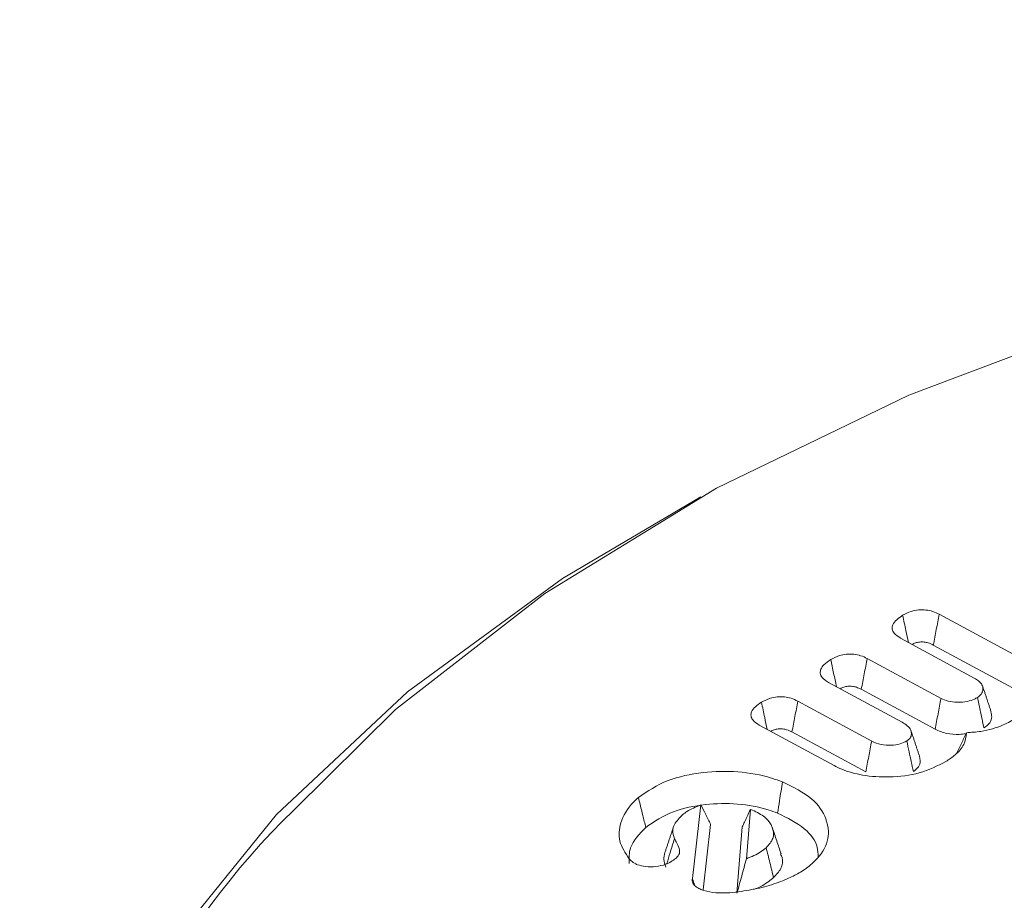
# Model space of a CAD drawing. Units: millimetres. Extents: x -7990 to -565, y 32 to 5282.
# Drawn here: x -6327 to -6319, y 1391 to 1397 of the extents above; entities that cross this region are included whole.
import ezdxf

# ---------------------------------------------------------------- set-up
doc = ezdxf.new("R2010")
doc.units = ezdxf.units.MM
doc.layers.get('0').update_dxf_attribs({"lineweight": 15})
doc.layers.add('Grosor 0', color=7, linetype='Continuous', lineweight=0)

msp = doc.modelspace()

# ---------------------------------------------------------------- hatches: boundary and pattern name
at = {"layer": 'Grosor 0'}
h = msp.add_hatch(dxfattribs=at)
h.set_pattern_fill('WOOD7', color=256, scale=201, angle=30, style=0, pattern_type=2)
h.set_pattern_definition([(19.6952, (-7941.078, 71.35), (1144.92629, 428.92988), [22.4724, -2224.776]), (30, (-7919.92, 78.92), (73.571, 274.571), [22.11, -178.89]), (48.435, (-7900.77, 89.98), (247.6424, 375.0709), [19.068, -616.549]), (202.875, (-7888.121, 104.246), (1318.99764, 529.42923), [16.205, -1604.309]), (204.8056, (-7903.052, 97.946), (1841.2107, 830.92979), [22.201, -2197.916]), (224.0362, (-7923.205, 88.63), (-421.7136, -475.5708), [24.862, -803.882]), (39.4623, (-7927.153, 79.39), (769.85585, 676.57086), [12.2264, -1210.409]), (23.6598, (-7917.713, 87.16), (-1493.0689, -629.92856), [18.201, -1801.931]), (215.7106, (-7901.042, 94.465), (-1466.13972, -1078.57128), [20.2, -1999.825]), (198.6901, (-7917.444, 82.674), (796.7843, 227.9294), [10.249, -1014.654]), (24.8056, (-7955.74, 60.564), (-1841.2107, -830.92979), [22.201, -2197.916]), (18.6901, (-7935.587, 69.88), (-796.7843, -227.9294), [20.498, -1004.405]), (30, (-7916.17, 76.45), (73.571, 274.571), [24.12, -176.88]), (50.556, (-7895.281, 88.507), (669.35625, 850.6417), [17.1734, -1700.171]), (33.8141, (-7884.37, 101.769), (2336.494756, 1581.072106), [30.217, -2991.4756]), (24.8056, (-7859.265, 118.585), (-1841.2107, -830.92979), [22.201, -2197.916]), (30, (-7839.11, 127.9), (73.571, 274.571), [22.11, -178.89]), (35.1944, (-7994.035, 38.454), (1640.21166, 1179.07034), [22.201, -2197.916]), (24.8056, (-7975.893, 51.25), (-1841.2107, -830.92979), [22.201, -2197.916]), (30, (-7996.05, 41.94), (73.571, 274.571), [12.06, -188.94]), (35.1944, (-7985.601, 47.966), (1640.21166, 1179.07034), [22.201, -2197.916]), (30, (-7967.46, 60.76), (73.571, 274.571), [20.1, -180.9]), (40.3048, (-7950.051, 70.811), (-943.92732, -777.07031), [22.4724, -2224.776]), (35.1944, (-7932.913, 85.348), (1640.21166, 1179.07034), [22.201, -2197.916]), (24.8056, (-7914.77, 98.143), (-1841.2107, -830.92979), [22.201, -2197.916]), (24.8056, (-7894.618, 107.458), (-1841.2107, -830.92979), [22.201, -2197.916]), (21.8699, (-7874.465, 116.772), (-1144.92653, -428.92898), [28.426, -1392.859]), (30, (-7848.08, 127.36), (73.571, 274.571), [30.15, -170.85]), (17.4712, (-7794.748, 18.898), (970.85555, 328.429), [18.531, -1834.597]), (24.2894, (-7777.071, 24.461), (-1667.13999, -730.42861), [20.2, -1999.825]), (38.1301, (-7794.748, 18.898), (943.92666, 777.07097), [14.213, -1407.072]), (39.4623, (-7783.568, 27.674), (769.85585, 676.57086), [24.453, -1198.1825]), (30, (-7938.76, -57.28), (73.571, 274.571), [24.12, -176.88]), (20.5377, (-7917.872, -45.225), (-970.85548, -328.4293), [12.2264, -1210.409]), (231.8014, (-7906.423, -40.936), (421.71337, 475.5711), [10.824, -1071.594]), (222.9946, (-7913.116, -49.442), (1365.64033, 1252.64187), [26.817, -2654.8576]), (22.875, (-7775.6, 29.953), (-1318.99764, -529.42923), [16.205, -1604.309]), (37.125, (-7775.6, 29.953), (1117.99798, 877.57085), [16.205, -1604.309]), (30, (-7936.75, -60.77), (73.571, 274.571), [16.08, -184.92]), (224.0362, (-7922.825, -52.726), (-421.7136, -475.5708), [16.575, -812.1694]), (26.6335, (-7901.47, -33.434), (-2885.638682, -1433.926917), [34.229, -3388.6777]), (27.7094, (-7870.873, -18.09), (-4278.206144, -2237.929646), [50.29, -4978.728]), (33.1798, (-7826.35, 5.294), (2858.709792, 1882.569597), [36.236, -3587.343]), (39.4623, (-7796.022, 25.125), (769.85585, 676.57086), [36.679, -1185.956]), (40.3048, (-7929.715, -72.951), (-943.92732, -777.07031), [22.4724, -2224.776]), (45.9454, (-7912.578, -58.415), (-595.78446, -576.0711), [29.266, -1434.036]), (30, (-7892.23, -37.38), (73.571, 274.571), [26.13, -174.87]), (21.8699, (-7869.598, -24.317), (-1144.92653, -428.92898), [28.426, -1392.859]), (33.5763, (-7843.218, -13.729), (2510.56764, 1681.569556), [32.223, -3190.0523]), (21.2538, (-7816.372, 4.092), (1318.99805, 529.428097), [26.4373, -2617.305]), (15.9638, (-7791.733, 13.676), (-622.7132, -127.4293), [24.862, -803.882]), (30, (-7767.83, 20.51), (73.571, 274.571), [14.07, -186.93]), (204.8056, (-7901.47, -33.434), (1841.2107, 830.92979), [44.402, -2175.715]), (25.2364, (-7945.795, -45.1), (-2015.28148, -931.43046), [48.407, -2371.9534]), (30, (-7902, -24.46), (73.571, 274.571), [46.23, -154.77]), (34.0856, (-7861.972, -1.346), (2162.424795, 1480.57045), [56.4233, -2764.746]), (30, (-7815.24, 30.27), (73.571, 274.571), [50.25, -150.75]), (37.125, (-7924.69, -81.655), (1117.99798, 877.57085), [48.6155, -1571.8984]), (36.3402, (-7885.928, -52.313), (1292.06859, 978.07132), [36.403, -1783.73]), (27.5104, (-7856.6055, -30.741), (-3930.06604, -2036.925732), [46.2736, -4581.094]), (23.4802, (-7815.564, -9.367), (-4827.348676, -2090.786743), [70.808, -7009.986]), (33.0128, (-7990.015, 31.491), (3032.7795, 1983.071822), [38.243, -3786.043]), (21.8699, (-7957.947, 52.327), (-1144.92653, -428.92898), [42.6385, -1378.646]), (27.6141, (-7918.377, 68.21), (-4104.133801, -2137.431946), [48.282, -4779.904]), (40.6197, (-7875.595, 90.589), (-1713.781078, -1453.64346), [32.7204, -3239.3224]), (30, (-7850.76, 111.9), (73.571, 274.571), [40.2, -160.8]), (26.8202, (-8002.075, 52.38), (-3059.707992, -1534.430504), [36.236, -3587.3433]), (36.009, (-7969.738, 68.729), (-1640.211087, -1179.070962), [38.401, -3801.6985]), (36.7098, (-7938.674, 91.306), (-1466.140744, -1078.57014), [34.4056, -3406.16]), (24.2894, (-7911.092, 111.872), (-1667.13999, -730.42861), [40.4006, -1979.6245]), (17.9052, (-7874.268, 128.49), (-1767.64039, -556.356475), [28.779, -2849.103]), (39.4623, (-7846.883, 137.34), (769.85585, 676.57086), [24.453, -1198.1825]), (33.8141, (-7982.98, 19.306), (2336.494756, 1581.072106), [30.217, -2991.4756]), (17.1957, (-7957.875, 36.122), (-2564.424748, -784.28518), [45.3476, -4489.419]), (30, (-7914.55, 49.53), (73.571, 274.571), [50.25, -150.75]), (35.4403, (-7871.036, 74.653), (-1814.282888, -1279.569984), [42.401, -4197.6987]), (36.7098, (-7836.491, 99.24), (-1466.140744, -1078.57014), [34.4056, -3406.16]), (30, (-8009.11, 64.56), (73.571, 274.571), [34.17, -166.83]), (38.1301, (-7979.518, 81.65), (943.92666, 777.07097), [56.8514, -1364.433]), (27.6141, (-7934.798, 116.753), (-4104.133801, -2137.431946), [48.282, -4779.904]), (24.4725, (-7892.016, 139.132), (3856.492059, 1762.360505), [62.601, -6197.5084]), (36.8428, (-7917.655, -93.84), (-2758.20789, -2056.64354), [50.6106, -5010.44]), (30, (-7877.15, -63.5), (73.571, 274.571), [56.28, -144.72]), (26.3478, (-7828.4126, -35.3528), (-5597.2031785, -2767.3600933), [94.6622, -9371.563]), (30, (-7952.83, -32.92), (73.571, 274.571), [48.24, -152.76]), (34.7636, (-7911.053, -8.795), (1814.28318, 1279.56973), [48.407, -2371.9534]), (28.1524, (-7871.286, 18.8064), (-5322.632697, -2840.929926), [62.3424, -6171.8988]), (27.2737, (-7816.319, 48.221), (-3581.921774, -1835.929617), [42.258, -4183.525]), (24.8056, (-7968.91, -5.064), (-1841.2107, -830.92979), [44.402, -2175.715]), (30, (-7928.6, 13.56), (73.571, 274.571), [64.32, -136.68]), (31.9092, (-7872.902, 45.725), (4947.559474, 3088.575229), [60.3336, -5973.0155]), (33.5763, (-7821.686, 77.616), (2510.56764, 1681.569556), [32.223, -3190.0523])])
edge = h.paths.add_edge_path()
edge.add_spline(control_points=[(-6983.3189, 908.8756), (-4911.496, 2104.9135)], knot_values=[0, 0, 1, 1], degree=1, periodic=0)
edge.add_line((-6983.4714, 908.7908), (-6982.5762, 909.3906))
edge.add_line((-6982.5762, 909.3906), (-6981.787, 910.1804))
edge.add_line((-6981.787, 910.1804), (-6981.1279, 911.1423))
edge.add_line((-6981.1279, 911.1423), (-6980.6076, 912.2634))
edge.add_line((-6980.6076, 912.2634), (-6980.2332, 913.5287))
edge.add_line((-6980.2332, 913.5287), (-6980.0096, 914.9211))
edge.add_line((-6980.0096, 914.9211), (-6979.94, 916.422))
edge.add_line((-6979.94, 916.422), (-6980.0252, 918.0113))
edge.add_line((-6980.0252, 918.0113), (-6980.2641, 919.6675))
edge.add_line((-6980.2641, 919.6675), (-6980.6535, 921.3686))
edge.add_line((-6980.6535, 921.3686), (-6981.1881, 923.0916))
edge.add_line((-6981.1881, 923.0916), (-6981.8608, 924.8133))
edge.add_line((-6981.8608, 924.8133), (-6982.6625, 926.5108))
edge.add_line((-6982.6625, 926.5108), (-6983.5825, 928.1612))
edge.add_line((-6983.5825, 928.1612), (-6984.6085, 929.7423))
edge.add_line((-6984.6085, 929.7423), (-6985.7266, 931.2331))
edge.add_line((-6985.7266, 931.2331), (-6986.9219, 932.6133))
edge.add_line((-6986.9219, 932.6133), (-6988.1783, 933.8645))
edge.add_line((-6988.1783, 933.8645), (-6989.4789, 934.9699))
edge.add_line((-6989.4789, 934.9699), (-6990.8063, 935.9147))
edge.add_line((-6990.8063, 935.9147), (-6992.1427, 936.6862))
edge.add_line((-6992.1427, 936.6862), (-6993.4701, 937.274))
edge.add_line((-6993.4701, 937.274), (-6994.7707, 937.6702))
edge.add_line((-6994.7707, 937.6702), (-6996.0271, 937.8696))
edge.add_line((-6996.0271, 937.8696), (-6997.2224, 937.8694))
edge.add_line((-6997.2224, 937.8694), (-6998.3405, 937.6697))
edge.add_line((-6998.3405, 937.6697), (-6999.3665, 937.2731))
edge.add_line((-6999.3665, 937.2731), (-6999.7798, 937.0408))
edge.add_spline(control_points=[(-4927.8072, 2133.1683), (-6999.6301, 937.1304)], knot_values=[0, 0, 1, 1], degree=1, periodic=0)
edge.add_line((-4911.496, 2104.9135), (-4910.7533, 2105.4285))
edge.add_line((-4910.7533, 2105.4285), (-4909.9641, 2106.2183))
edge.add_line((-4909.9641, 2106.2183), (-4909.305, 2107.1802))
edge.add_line((-4909.305, 2107.1802), (-4908.7847, 2108.3013))
edge.add_line((-4908.7847, 2108.3013), (-4908.4103, 2109.5666))
edge.add_line((-4908.4103, 2109.5666), (-4908.1868, 2110.959))
edge.add_line((-4908.1868, 2110.959), (-4908.1172, 2112.4599))
edge.add_line((-4908.1172, 2112.4599), (-4908.2023, 2114.0492))
edge.add_line((-4908.2023, 2114.0492), (-4908.4412, 2115.7054))
edge.add_line((-4908.4412, 2115.7054), (-4908.8306, 2117.4065))
edge.add_line((-4908.8306, 2117.4065), (-4909.3652, 2119.1294))
edge.add_line((-4909.3652, 2119.1294), (-4910.0379, 2120.8512))
edge.add_line((-4910.0379, 2120.8512), (-4910.8396, 2122.5487))
edge.add_line((-4910.8396, 2122.5487), (-4911.7596, 2124.1991))
edge.add_line((-4911.7596, 2124.1991), (-4912.7856, 2125.7802))
edge.add_line((-4912.7856, 2125.7802), (-4913.9038, 2127.271))
edge.add_line((-4913.9038, 2127.271), (-4915.099, 2128.6512))
edge.add_line((-4915.099, 2128.6512), (-4916.3554, 2129.9024))
edge.add_line((-4916.3554, 2129.9024), (-4917.656, 2131.0078))
edge.add_line((-4917.656, 2131.0078), (-4918.9835, 2131.9526))
edge.add_line((-4918.9835, 2131.9526), (-4920.3198, 2132.7241))
edge.add_line((-4920.3198, 2132.7241), (-4921.6472, 2133.3119))
edge.add_line((-4921.6472, 2133.3119), (-4922.9478, 2133.7081))
edge.add_line((-4922.9478, 2133.7081), (-4924.2042, 2133.9075))
edge.add_line((-4924.2042, 2133.9075), (-4925.3995, 2133.9073))
edge.add_line((-4925.3995, 2133.9073), (-4926.5176, 2133.7076))
edge.add_line((-4926.5176, 2133.7076), (-4927.5436, 2133.311))
edge.add_line((-4927.5436, 2133.311), (-4927.8072, 2133.1683))
h = msp.add_hatch(dxfattribs=at)
h.set_pattern_fill('WOOD7', color=256, scale=201, angle=30, style=0, pattern_type=2)
h.set_pattern_definition([(19.6952, (-7940.74, -291.79), (1144.92629, 428.92988), [22.4724, -2224.776]), (30, (-7919.58, -284.22), (73.571, 274.571), [22.11, -178.89]), (48.435, (-7900.434, -273.16), (247.6424, 375.0709), [19.068, -616.549]), (202.875, (-7887.782, -258.894), (1318.99764, 529.42923), [16.205, -1604.309]), (204.8056, (-7902.713, -265.194), (1841.2107, 830.92979), [22.201, -2197.916]), (224.0362, (-7922.866, -274.51), (-421.7136, -475.5708), [24.862, -803.882]), (39.4623, (-7926.814, -283.75), (769.85585, 676.57086), [12.2264, -1210.409]), (23.6598, (-7917.375, -275.98), (-1493.0689, -629.92856), [18.201, -1801.931]), (215.7106, (-7900.703, -268.675), (-1466.13972, -1078.57128), [20.2, -1999.825]), (198.6901, (-7917.105, -280.466), (796.7843, 227.9294), [10.249, -1014.654]), (24.8056, (-7955.4, -302.576), (-1841.2107, -830.92979), [22.201, -2197.916]), (18.6901, (-7935.25, -293.26), (-796.7843, -227.9294), [20.498, -1004.405]), (30, (-7915.83, -286.7), (73.571, 274.571), [24.12, -176.88]), (50.556, (-7894.942, -274.633), (669.35625, 850.6417), [17.1734, -1700.171]), (33.8141, (-7884.032, -261.37), (2336.494756, 1581.072106), [30.217, -2991.4756]), (24.8056, (-7858.926, -244.555), (-1841.2107, -830.92979), [22.201, -2197.916]), (30, (-7838.77, -235.24), (73.571, 274.571), [22.11, -178.89]), (35.1944, (-7993.697, -324.686), (1640.21166, 1179.07034), [22.201, -2197.916]), (24.8056, (-7975.554, -311.89), (-1841.2107, -830.92979), [22.201, -2197.916]), (30, (-7995.7, -321.2), (73.571, 274.571), [12.06, -188.94]), (35.1944, (-7985.262, -315.174), (1640.21166, 1179.07034), [22.201, -2197.916]), (30, (-7967.12, -302.38), (73.571, 274.571), [20.1, -180.9]), (40.3048, (-7949.712, -292.329), (-943.92732, -777.07031), [22.4724, -2224.776]), (35.1944, (-7932.575, -277.792), (1640.21166, 1179.07034), [22.201, -2197.916]), (24.8056, (-7914.432, -264.996), (-1841.2107, -830.92979), [22.201, -2197.916]), (24.8056, (-7894.279, -255.682), (-1841.2107, -830.92979), [22.201, -2197.916]), (21.8699, (-7874.126, -246.368), (-1144.92653, -428.92898), [28.426, -1392.859]), (30, (-7847.75, -235.78), (73.571, 274.571), [30.15, -170.85]), (17.4712, (-7794.41, -344.242), (970.85555, 328.429), [18.531, -1834.597]), (24.2894, (-7776.733, -338.678), (-1667.13999, -730.42861), [20.2, -1999.825]), (38.1301, (-7794.41, -344.242), (943.92666, 777.07097), [14.213, -1407.072]), (39.4623, (-7783.23, -335.466), (769.85585, 676.57086), [24.453, -1198.1825]), (30, (-7938.42, -420.42), (73.571, 274.571), [24.12, -176.88]), (20.5377, (-7917.533, -408.365), (-970.85548, -328.4293), [12.2264, -1210.409]), (231.8014, (-7906.084, -404.075), (421.71337, 475.5711), [10.824, -1071.594]), (222.9946, (-7912.777, -412.582), (1365.64033, 1252.64187), [26.817, -2654.8576]), (22.875, (-7775.26, -333.187), (-1318.99764, -529.42923), [16.205, -1604.309]), (37.125, (-7775.26, -333.187), (1117.99798, 877.57085), [16.205, -1604.309]), (30, (-7936.41, -423.9), (73.571, 274.571), [16.08, -184.92]), (224.0362, (-7922.486, -415.866), (-421.7136, -475.5708), [16.575, -812.1694]), (26.6335, (-7901.131, -396.574), (-2885.638682, -1433.926917), [34.229, -3388.6777]), (27.7094, (-7870.534, -381.23), (-4278.206144, -2237.929646), [50.29, -4978.728]), (33.1798, (-7826.011, -357.845), (2858.709792, 1882.569597), [36.236, -3587.343]), (39.4623, (-7795.683, -338.015), (769.85585, 676.57086), [36.679, -1185.956]), (40.3048, (-7929.377, -436.091), (-943.92732, -777.07031), [22.4724, -2224.776]), (45.9454, (-7912.24, -421.555), (-595.78446, -576.0711), [29.266, -1434.036]), (30, (-7891.89, -400.52), (73.571, 274.571), [26.13, -174.87]), (21.8699, (-7869.26, -387.457), (-1144.92653, -428.92898), [28.426, -1392.859]), (33.5763, (-7842.88, -376.868), (2510.56764, 1681.569556), [32.223, -3190.0523]), (21.2538, (-7816.033, -359.048), (1318.99805, 529.428097), [26.4373, -2617.305]), (15.9638, (-7791.394, -349.464), (-622.7132, -127.4293), [24.862, -803.882]), (30, (-7767.5, -342.63), (73.571, 274.571), [14.07, -186.93]), (204.8056, (-7901.13, -396.574), (1841.2107, 830.92979), [44.402, -2175.715]), (25.2364, (-7945.457, -408.24), (-2015.28148, -931.43046), [48.407, -2371.9534]), (30, (-7901.67, -387.6), (73.571, 274.571), [46.23, -154.77]), (34.0856, (-7861.633, -364.486), (2162.424795, 1480.57045), [56.4233, -2764.746]), (30, (-7814.9, -332.86), (73.571, 274.571), [50.25, -150.75]), (37.125, (-7924.352, -444.795), (1117.99798, 877.57085), [48.6155, -1571.8984]), (36.3402, (-7885.59, -415.453), (1292.06859, 978.07132), [36.403, -1783.73]), (27.5104, (-7856.267, -393.881), (-3930.06604, -2036.925732), [46.2736, -4581.094]), (23.4802, (-7815.2253, -372.507), (-4827.348676, -2090.786743), [70.808, -7009.986]), (33.0128, (-7989.677, -331.649), (3032.7795, 1983.071822), [38.243, -3786.043]), (21.8699, (-7957.608, -310.813), (-1144.92653, -428.92898), [42.6385, -1378.646]), (27.6141, (-7918.038, -294.93), (-4104.133801, -2137.431946), [48.282, -4779.904]), (40.6197, (-7875.256, -272.551), (-1713.781078, -1453.64346), [32.7204, -3239.3224]), (30, (-7850.42, -251.25), (73.571, 274.571), [40.2, -160.8]), (26.8202, (-8001.737, -310.76), (-3059.707992, -1534.430504), [36.236, -3587.3433]), (36.009, (-7969.399, -294.411), (-1640.211087, -1179.070962), [38.401, -3801.6985]), (36.7098, (-7938.335, -271.834), (-1466.140744, -1078.57014), [34.4056, -3406.16]), (24.2894, (-7910.753, -251.268), (-1667.13999, -730.42861), [40.4006, -1979.6245]), (17.9052, (-7873.929, -234.649), (-1767.64039, -556.356475), [28.779, -2849.103]), (39.4623, (-7846.544, -225.8), (769.85585, 676.57086), [24.453, -1198.1825]), (33.8141, (-7982.642, -343.833), (2336.494756, 1581.072106), [30.217, -2991.4756]), (17.1957, (-7957.536, -327.018), (-2564.424748, -784.28518), [45.3476, -4489.419]), (30, (-7914.22, -313.61), (73.571, 274.571), [50.25, -150.75]), (35.4403, (-7870.697, -288.486), (-1814.282888, -1279.569984), [42.401, -4197.6987]), (36.7098, (-7836.153, -263.9), (-1466.140744, -1078.57014), [34.4056, -3406.16]), (30, (-8008.77, -298.57), (73.571, 274.571), [34.17, -166.83]), (38.1301, (-7979.18, -281.49), (943.92666, 777.07097), [56.8514, -1364.433]), (27.6141, (-7934.4595, -246.387), (-4104.133801, -2137.431946), [48.282, -4779.904]), (24.4725, (-7891.6775, -224.008), (3856.492059, 1762.360505), [62.601, -6197.5084]), (36.8428, (-7917.3165, -456.98), (-2758.20789, -2056.64354), [50.6106, -5010.44]), (30, (-7876.81, -426.63), (73.571, 274.571), [56.28, -144.72]), (26.3478, (-7828.074, -398.4926), (-5597.2031785, -2767.3600933), [94.6622, -9371.563]), (30, (-7952.5, -396.05), (73.571, 274.571), [48.24, -152.76]), (34.7636, (-7910.714, -371.935), (1814.28318, 1279.56973), [48.407, -2371.9534]), (28.1524, (-7870.9474, -344.3334), (-5322.632697, -2840.929926), [62.3424, -6171.8988]), (27.2737, (-7815.98, -314.919), (-3581.921774, -1835.929617), [42.258, -4183.525]), (24.8056, (-7968.572, -368.203), (-1841.2107, -830.92979), [44.402, -2175.715]), (30, (-7928.27, -349.57), (73.571, 274.571), [64.32, -136.68]), (31.9092, (-7872.563, -317.415), (4947.559474, 3088.575229), [60.3336, -5973.0155]), (33.5763, (-7821.347, -285.524), (2510.56764, 1681.569556), [32.223, -3190.0523])])
edge = h.paths.add_edge_path()
edge.add_spline(control_points=[(-6982.9801, 545.7358), (-4911.1572, 1741.7737)], knot_values=[0, 0, 1, 1], degree=1, periodic=0)
edge.add_line((-6983.1325, 545.651), (-6982.2374, 546.2508))
edge.add_line((-6982.2374, 546.2508), (-6981.4482, 547.0406))
edge.add_line((-6981.4482, 547.0406), (-6980.7891, 548.0025))
edge.add_line((-6980.7891, 548.0025), (-6980.2688, 549.1236))
edge.add_line((-6980.2688, 549.1236), (-6979.8944, 550.3889))
edge.add_line((-6979.8944, 550.3889), (-6979.6708, 551.7813))
edge.add_line((-6979.6708, 551.7813), (-6979.6012, 553.2823))
edge.add_line((-6979.6012, 553.2823), (-6979.6864, 554.8715))
edge.add_line((-6979.6864, 554.8715), (-6979.9253, 556.5277))
edge.add_line((-6979.9253, 556.5277), (-6980.3147, 558.2288))
edge.add_line((-6980.3147, 558.2288), (-6980.8493, 559.9518))
edge.add_line((-6980.8493, 559.9518), (-6981.522, 561.6735))
edge.add_line((-6981.522, 561.6735), (-6982.3237, 563.371))
edge.add_line((-6982.3237, 563.371), (-6983.2437, 565.0214))
edge.add_line((-6983.2437, 565.0214), (-6984.2697, 566.6026))
edge.add_line((-6984.2697, 566.6026), (-6985.3878, 568.0933))
edge.add_line((-6985.3878, 568.0933), (-6986.5831, 569.4735))
edge.add_line((-6986.5831, 569.4735), (-6987.8395, 570.7247))
edge.add_line((-6987.8395, 570.7247), (-6989.1401, 571.8302))
edge.add_line((-6989.1401, 571.8302), (-6990.4675, 572.775))
edge.add_line((-6990.4675, 572.775), (-6991.8039, 573.5464))
edge.add_line((-6991.8039, 573.5464), (-6993.1313, 574.1342))
edge.add_line((-6993.1313, 574.1342), (-6994.4319, 574.5305))
edge.add_line((-6994.4319, 574.5305), (-6995.6883, 574.7298))
edge.add_line((-6995.6883, 574.7298), (-6996.8836, 574.7297))
edge.add_line((-6996.8836, 574.7297), (-6998.0017, 574.5299))
edge.add_line((-6998.0017, 574.5299), (-6999.0277, 574.1333))
edge.add_line((-6999.0277, 574.1333), (-6999.441, 573.901))
edge.add_spline(control_points=[(-4927.4684, 1770.0285), (-6999.2913, 573.9906)], knot_values=[0, 0, 1, 1], degree=1, periodic=0)
edge.add_line((-4911.1572, 1741.7737), (-4910.4145, 1742.2887))
edge.add_line((-4910.4145, 1742.2887), (-4909.6253, 1743.0785))
edge.add_line((-4909.6253, 1743.0785), (-4908.9662, 1744.0404))
edge.add_line((-4908.9662, 1744.0404), (-4908.4459, 1745.1615))
edge.add_line((-4908.4459, 1745.1615), (-4908.0715, 1746.4268))
edge.add_line((-4908.0715, 1746.4268), (-4907.8479, 1747.8192))
edge.add_line((-4907.8479, 1747.8192), (-4907.7783, 1749.3202))
edge.add_line((-4907.7783, 1749.3202), (-4907.8635, 1750.9094))
edge.add_line((-4907.8635, 1750.9094), (-4908.1024, 1752.5656))
edge.add_line((-4908.1024, 1752.5656), (-4908.4918, 1754.2667))
edge.add_line((-4908.4918, 1754.2667), (-4909.0264, 1755.9897))
edge.add_line((-4909.0264, 1755.9897), (-4909.6991, 1757.7114))
edge.add_line((-4909.6991, 1757.7114), (-4910.5008, 1759.4089))
edge.add_line((-4910.5008, 1759.4089), (-4911.4208, 1761.0593))
edge.add_line((-4911.4208, 1761.0593), (-4912.4468, 1762.6404))
edge.add_line((-4912.4468, 1762.6404), (-4913.5649, 1764.1312))
edge.add_line((-4913.5649, 1764.1312), (-4914.7602, 1765.5114))
edge.add_line((-4914.7602, 1765.5114), (-4916.0166, 1766.7626))
edge.add_line((-4916.0166, 1766.7626), (-4917.3172, 1767.868))
edge.add_line((-4917.3172, 1767.868), (-4918.6446, 1768.8128))
edge.add_line((-4918.6446, 1768.8128), (-4919.981, 1769.5843))
edge.add_line((-4919.981, 1769.5843), (-4921.3084, 1770.1721))
edge.add_line((-4921.3084, 1770.1721), (-4922.609, 1770.5684))
edge.add_line((-4922.609, 1770.5684), (-4923.8654, 1770.7677))
edge.add_line((-4923.8654, 1770.7677), (-4925.0607, 1770.7675))
edge.add_line((-4925.0607, 1770.7675), (-4926.1788, 1770.5678))
edge.add_line((-4926.1788, 1770.5678), (-4927.2048, 1770.1712))
edge.add_line((-4927.2048, 1770.1712), (-4927.4684, 1770.0285))

# ---------------------------------------------------------------- linework, layer by layer
at = {"color": 7, "linetype": 'Continuous', "lineweight": 15}
for p, q in [((-6319.669, 1392.9573), (-6318.8202, 1392.4978)), ((-6319.4046, 1392.4751), (-6319.962, 1392.7771)), ((-6319.7136, 1392.7243), (-6318.9193, 1392.2943)), ((-6320.2129, 1392.623), (-6319.6553, 1392.321)), ((-6319.9484, 1392.1408), (-6320.5057, 1392.4426)), ((-6320.2576, 1392.3901), (-6319.7, 1392.0881)), ((-6320.7364, 1392.3009), (-6320.179, 1391.999)), ((-6320.4626, 1391.8137), (-6321.0282, 1392.1199)), ((-6320.7811, 1392.0679), (-6320.2235, 1391.7659)), ((-6321.5329, 1390.9615), (-6321.4688, 1391.5169)), ((-6321.0948, 1391.4835), (-6321.125, 1391.1109)), ((-6321.4519, 1390.8769), (-6321.3952, 1391.3685)), ((-6321.1561, 1391.3504), (-6321.1967, 1390.8494))]:
    msp.add_line(p, q, dxfattribs=at)
at = {"color": 7, "linetype": 'Continuous', "lineweight": 15, "flags": 128}
for points in [[(-6299.1039, 1393.7191), (-6300.5188, 1394.4443), (-6302.0724, 1395.068), (-6303.7429, 1395.5811), (-6305.5067, 1395.9766), (-6307.3392, 1396.2489), (-6309.2146, 1396.3942), (-6311.1067, 1396.4103), (-6312.9887, 1396.2972), (-6314.8345, 1396.0564), (-6316.6178, 1395.6913), (-6318.3139, 1395.2069), (-6319.8988, 1394.6102), (-6321.3503, 1393.9094), (-6322.6481, 1393.1144), (-6323.7739, 1392.2364), (-6324.5438, 1391.4783)], [(-6321.8667, 1380.3796), (-6323.1207, 1381.193), (-6324.2026, 1382.0851), (-6325.0978, 1383.0435), (-6325.7943, 1384.0556), (-6326.2825, 1385.1073), (-6326.5559, 1386.1848), (-6326.6107, 1387.2733), (-6326.4463, 1388.3581), (-6326.0649, 1389.4245), (-6325.4716, 1390.4582), (-6324.6744, 1391.4451), (-6323.6841, 1392.3719), (-6322.5142, 1393.2261), (-6321.4695, 1393.8439)]]:
    msp.add_lwpolyline(points, dxfattribs=at)
at = {"color": 7, "linetype": 'Continuous', "lineweight": 15}
msp.add_arc((-6320.4027, 1387.2306), 5.9322, 134.27202, 206.17048, dxfattribs=at)
for points in [[(-4928.1154, 2132.8914), (-6999.9383, 936.8535)], [(-6983.6271, 908.5986), (-4911.8042, 2104.6365)], [(-4928.1154, 1769.7101), (-6999.9383, 573.6722)], [(-6983.6271, 545.4174), (-4911.8042, 1741.4553)], [(-6319.2765, 1392.2194), (-6319.3422, 1392.4157)], [(-6319.8167, 1391.8815), (-6319.8824, 1392.0783)], [(-6321.0932, 1391.4829), (-6321.0948, 1391.4835)], [(-6321.6748, 1391.3532), (-6321.7406, 1391.1566)], [(-6321.5329, 1390.9615), (-6321.5165, 1390.9109)]]:
    msp.add_open_spline(points, degree=1, dxfattribs=at)
for points, knots in [([(-6319.962, 1392.7771), (-6319.9797, 1392.7886), (-6320.01, 1392.8082), (-6320.0264, 1392.8447), (-6320.0212, 1392.8806), (-6319.9929, 1392.9168), (-6319.9611, 1392.9382), (-6319.9451, 1392.949)], [0, 0, 0, 0, 0.233508, 0.399943, 0.566207, 0.781339, 1, 1, 1, 1]), ([(-6319.9451, 1392.949), (-6319.9245, 1392.9601), (-6319.89, 1392.9787), (-6319.8263, 1392.9914), (-6319.7694, 1392.9908), (-6319.7146, 1392.979), (-6319.6848, 1392.9649), (-6319.669, 1392.9573)], [0, 0, 0, 0, 0.267585, 0.449278, 0.631319, 0.8037, 1, 1, 1, 1]), ([(-6319.9451, 1392.949), (-6319.937, 1392.9105), (-6319.9225, 1392.8423), (-6319.9081, 1392.7741), (-6319.9018, 1392.7444)], [0, 0, 0, 0, 0.563848, 1, 1, 1, 1]), ([(-6319.669, 1392.9573), (-6319.6764, 1392.9185), (-6319.6913, 1392.8408), (-6319.7062, 1392.7632), (-6319.7136, 1392.7243)], [0, 0, 0, 0, 0.50007, 1, 1, 1, 1]), ([(-6319.8733, 1392.729), (-6319.8655, 1392.7331), (-6319.8492, 1392.7417), (-6319.8169, 1392.7481), (-6319.7834, 1392.7481), (-6319.7469, 1392.7405), (-6319.7263, 1392.7305), (-6319.7136, 1392.7243)], [0, 0, 0, 0, 0.175318, 0.364229, 0.554898, 0.725224, 1, 1, 1, 1]), ([(-6320.488, 1392.6149), (-6320.4675, 1392.626), (-6320.4332, 1392.6445), (-6320.3699, 1392.6569), (-6320.3135, 1392.6562), (-6320.2586, 1392.6447), (-6320.2287, 1392.6305), (-6320.2129, 1392.623)], [0, 0, 0, 0, 0.267804, 0.448251, 0.629228, 0.802767, 1, 1, 1, 1]), ([(-6320.5057, 1392.4426), (-6320.5237, 1392.4543), (-6320.554, 1392.4741), (-6320.57, 1392.5107), (-6320.5647, 1392.5438), (-6320.539, 1392.5804), (-6320.5069, 1392.6021), (-6320.488, 1392.6149)], [0, 0, 0, 0, 0.237773, 0.400874, 0.564113, 0.742824, 1, 1, 1, 1]), ([(-6320.488, 1392.6149), (-6320.4808, 1392.5807), (-6320.4664, 1392.5123), (-6320.4519, 1392.4438), (-6320.4446, 1392.4095)], [0, 0, 0, 0, 0.499136, 1, 1, 1, 1]), ([(-6320.2129, 1392.623), (-6320.2203, 1392.5842), (-6320.2353, 1392.5065), (-6320.2502, 1392.4289), (-6320.2576, 1392.3901)], [0, 0, 0, 0, 0.5000675, 1, 1, 1, 1]), ([(-6320.4169, 1392.3945), (-6320.4083, 1392.399), (-6320.3915, 1392.4079), (-6320.3582, 1392.4139), (-6320.3247, 1392.4133), (-6320.2894, 1392.4054), (-6320.2694, 1392.3958), (-6320.2576, 1392.3901)], [0, 0, 0, 0, 0.191725, 0.378578, 0.566525, 0.74382, 1, 1, 1, 1]), ([(-6319.3807, 1392.3282), (-6319.3696, 1392.3365), (-6319.3456, 1392.3543), (-6319.3369, 1392.3892), (-6319.3419, 1392.4242), (-6319.3681, 1392.4537), (-6319.393, 1392.4684), (-6319.4046, 1392.4751)], [0, 0, 0, 0, 0.1889847, 0.4079826, 0.6243596, 0.8262603, 1, 1, 1, 1]), ([(-6321.0112, 1392.2926), (-6320.9902, 1392.3039), (-6320.9557, 1392.3224), (-6320.893, 1392.3349), (-6320.8378, 1392.3341), (-6320.7829, 1392.323), (-6320.7526, 1392.3086), (-6320.7364, 1392.3009)], [0, 0, 0, 0, 0.274331, 0.449297, 0.624599, 0.797978, 1, 1, 1, 1]), ([(-6321.0282, 1392.1199), (-6321.046, 1392.1314), (-6321.0764, 1392.1511), (-6321.0929, 1392.1878), (-6321.0878, 1392.2238), (-6321.0595, 1392.2602), (-6321.0275, 1392.2817), (-6321.0112, 1392.2926)], [0, 0, 0, 0, 0.233402, 0.399667, 0.565846, 0.779835, 1, 1, 1, 1]), ([(-6321.0112, 1392.2926), (-6321.0031, 1392.2542), (-6320.9886, 1392.1857), (-6320.9742, 1392.1172), (-6320.9678, 1392.0872)], [0, 0, 0, 0, 0.561559, 1, 1, 1, 1]), ([(-6320.7364, 1392.3009), (-6320.7439, 1392.2621), (-6320.7588, 1392.1844), (-6320.7737, 1392.1068), (-6320.7811, 1392.0679)], [0, 0, 0, 0, 0.5000675, 1, 1, 1, 1]), ([(-6319.6553, 1392.321), (-6319.6628, 1392.2822), (-6319.6777, 1392.2045), (-6319.6925, 1392.1269), (-6319.7, 1392.0881)], [0, 0, 0, 0, 0.50007, 1, 1, 1, 1]), ([(-6319.6553, 1392.321), (-6319.6384, 1392.3133), (-6319.6027, 1392.2969), (-6319.5303, 1392.2899), (-6319.4598, 1392.2956), (-6319.4094, 1392.3118), (-6319.3877, 1392.3242), (-6319.3807, 1392.3282)], [0, 0, 0, 0, 0.210605, 0.444255, 0.699354, 0.902605, 1, 1, 1, 1]), ([(-6319.3807, 1392.3282), (-6319.3739, 1392.2966), (-6319.3574, 1392.2199), (-6319.3409, 1392.1432), (-6319.3312, 1392.098)], [0, 0, 0, 0, 0.411564, 1, 1, 1, 1]), ([(-6319.3312, 1392.098), (-6319.3149, 1392.1105), (-6319.2822, 1392.1356), (-6319.2681, 1392.1799), (-6319.2761, 1392.2072), (-6319.2796, 1392.2192)], [0, 0, 0, 0, 0.358764, 0.720636, 1, 1, 1, 1]), ([(-6319.9138, 1391.9999), (-6319.9044, 1392.007), (-6319.8848, 1392.0221), (-6319.8775, 1392.0514), (-6319.8807, 1392.084), (-6319.9064, 1392.1157), (-6319.9349, 1392.1327), (-6319.9484, 1392.1408)], [0, 0, 0, 0, 0.168878, 0.353514, 0.549376, 0.786516, 1, 1, 1, 1]), ([(-6319.0829, 1392.1746), (-6319.1161, 1392.1559), (-6319.1942, 1392.112), (-6319.3276, 1392.0708), (-6319.4271, 1392.0648), (-6319.464, 1392.0626)], [0, 0, 0, 0, 0.317883, 0.746622, 1, 1, 1, 1]), ([(-6320.9402, 1392.0723), (-6320.9324, 1392.0764), (-6320.9165, 1392.0848), (-6320.8849, 1392.0915), (-6320.8516, 1392.0915), (-6320.8148, 1392.0842), (-6320.7939, 1392.0741), (-6320.7811, 1392.0679)], [0, 0, 0, 0, 0.175296, 0.360716, 0.546905, 0.723448, 1, 1, 1, 1]), ([(-6319.7, 1392.0881), (-6319.6716, 1392.076), (-6319.6177, 1392.0533), (-6319.5313, 1392.0463), (-6319.4842, 1392.0526), (-6319.4675, 1392.0549)], [0, 0, 0, 0, 0.418748, 0.794119, 1, 1, 1, 1]), ([(-6319.464, 1392.0626), (-6319.467, 1392.0319), (-6319.4728, 1391.9729), (-6319.5377, 1391.8993), (-6319.5941, 1391.8613), (-6319.6188, 1391.8447)], [0, 0, 0, 0, 0.377868, 0.7274758, 1, 1, 1, 1]), ([(-6319.464, 1392.0626), (-6319.4762, 1392.0347), (-6319.5006, 1391.9789), (-6319.5283, 1391.9266), (-6319.5421, 1391.9004)], [0, 0, 0, 0, 0.499578, 1, 1, 1, 1]), ([(-6320.179, 1391.999), (-6320.1864, 1391.9601), (-6320.2012, 1391.8824), (-6320.2161, 1391.8048), (-6320.2235, 1391.7659)], [0, 0, 0, 0, 0.500072, 1, 1, 1, 1]), ([(-6320.179, 1391.999), (-6320.1564, 1391.989), (-6320.113, 1391.9699), (-6320.0342, 1391.966), (-6319.9638, 1391.9745), (-6319.9301, 1391.9916), (-6319.9138, 1391.9999)], [0, 0, 0, 0, 0.284923, 0.547575, 0.781732, 1, 1, 1, 1]), ([(-6319.9138, 1391.9999), (-6319.908, 1391.9727), (-6319.8968, 1391.9208), (-6319.8804, 1391.844), (-6319.8697, 1391.7943), (-6319.8644, 1391.7695)], [0, 0, 0, 0, 0.353303, 0.676651, 1, 1, 1, 1]), ([(-6319.6188, 1391.8447), (-6319.6823, 1391.8124), (-6319.8048, 1391.7503), (-6320.0368, 1391.7225), (-6320.2413, 1391.7348), (-6320.3811, 1391.773), (-6320.4438, 1391.8043), (-6320.4626, 1391.8137)], [0, 0, 0, 0, 0.267405, 0.515512, 0.733568, 0.920475, 1, 1, 1, 1]), ([(-6319.8644, 1391.7695), (-6319.8499, 1391.781), (-6319.8206, 1391.8041), (-6319.8083, 1391.8448), (-6319.8156, 1391.8701), (-6319.8188, 1391.8814)], [0, 0, 0, 0, 0.3550026, 0.712216, 1, 1, 1, 1]), ([(-6321.9405, 1391.5734), (-6321.8714, 1391.6204), (-6321.7402, 1391.7095), (-6321.4605, 1391.7678), (-6321.187, 1391.7755), (-6320.9821, 1391.7381), (-6320.8797, 1391.7007), (-6320.8524, 1391.6907)], [0, 0, 0, 0, 0.257232, 0.48825, 0.703243, 0.920809, 1, 1, 1, 1]), ([(-6320.8524, 1391.6907), (-6320.8562, 1391.6671), (-6320.8637, 1391.6199), (-6320.8762, 1391.5412), (-6320.885, 1391.486), (-6320.89, 1391.4546)], [0, 0, 0, 0, 0.2999656, 0.6000702, 1, 1, 1, 1]), ([(-6320.8524, 1391.6907), (-6320.7717, 1391.6514), (-6320.6179, 1391.5764), (-6320.5142, 1391.4176), (-6320.4945, 1391.2598), (-6320.5567, 1391.14), (-6320.6232, 1391.0797), (-6320.6409, 1391.0636)], [0, 0, 0, 0, 0.25491, 0.485547, 0.696457, 0.9193, 1, 1, 1, 1]), ([(-6322.0102, 1391.1097), (-6322.0392, 1391.1537), (-6322.0969, 1391.2411), (-6322.0813, 1391.3921), (-6322.0173, 1391.5034), (-6321.9532, 1391.5618), (-6321.9405, 1391.5734)], [0, 0, 0, 0, 0.287794, 0.572565, 0.915441, 1, 1, 1, 1]), ([(-6321.9405, 1391.5734), (-6321.935, 1391.5508), (-6321.9239, 1391.5056), (-6321.9053, 1391.4304), (-6321.8923, 1391.3777), (-6321.8849, 1391.3476)], [0, 0, 0, 0, 0.300096, 0.600067, 1, 1, 1, 1]), ([(-6321.8849, 1391.3476), (-6321.8203, 1391.3914), (-6321.699, 1391.4735), (-6321.4403, 1391.5258), (-6321.1903, 1391.5319), (-6321.0052, 1391.4969), (-6320.9135, 1391.4632), (-6320.89, 1391.4546)], [0, 0, 0, 0, 0.262244, 0.492338, 0.709003, 0.925121, 1, 1, 1, 1]), ([(-6321.4688, 1391.5169), (-6321.5069, 1391.5018), (-6321.5598, 1391.4809), (-6321.5964, 1391.451), (-6321.6066, 1391.4426)], [0, 0, 0, 0, 0.721117, 1, 1, 1, 1]), ([(-6321.4688, 1391.5169), (-6321.4566, 1391.4936), (-6321.4323, 1391.4469), (-6321.4076, 1391.3946), (-6321.3952, 1391.3685)], [0, 0, 0, 0, 0.499217, 1, 1, 1, 1]), ([(-6321.6066, 1391.4426), (-6321.6304, 1391.4189), (-6321.6676, 1391.382), (-6321.6867, 1391.3185), (-6321.6753, 1391.2827), (-6321.6687, 1391.2621)], [0, 0, 0, 0, 0.429444, 0.670296, 1, 1, 1, 1]), ([(-6321.0948, 1391.4835), (-6321.1038, 1391.4639), (-6321.1185, 1391.4318), (-6321.1389, 1391.3877), (-6321.1504, 1391.3629), (-6321.1561, 1391.3504)], [0, 0, 0, 0, 0.440526, 0.720172, 1, 1, 1, 1]), ([(-6320.9755, 1391.1936), (-6320.9549, 1391.2166), (-6320.9167, 1391.2592), (-6320.9206, 1391.3327), (-6320.9541, 1391.4021), (-6321.0225, 1391.4527), (-6321.0753, 1391.4752), (-6321.0932, 1391.4829)], [0, 0, 0, 0, 0.232449, 0.430687, 0.653815, 0.88273, 1, 1, 1, 1]), ([(-6320.89, 1391.4546), (-6320.8165, 1391.4183), (-6320.677, 1391.3494), (-6320.5858, 1391.2239), (-6320.584, 1391.1496), (-6320.5833, 1391.1251)], [0, 0, 0, 0, 0.427079, 0.811121, 1, 1, 1, 1]), ([(-6322.0101, 1391.0756), (-6322.0113, 1391.1157), (-6322.0142, 1391.2124), (-6321.9326, 1391.2977), (-6321.8849, 1391.3476)], [0, 0, 0, 0, 0.414974, 1, 1, 1, 1]), ([(-6320.8632, 1391.1478), (-6320.8742, 1391.1806), (-6320.8961, 1391.2462), (-6320.918, 1391.3118), (-6320.9289, 1391.3446)], [0, 0, 0, 0, 0.499982, 1, 1, 1, 1]), ([(-6321.6687, 1391.2621), (-6321.6795, 1391.2264), (-6321.6985, 1391.1638), (-6321.7175, 1391.1012), (-6321.7256, 1391.0742)], [0, 0, 0, 0, 0.569241, 1, 1, 1, 1]), ([(-6321.6687, 1391.2621), (-6321.6627, 1391.2512), (-6321.6446, 1391.2184), (-6321.6199, 1391.1713), (-6321.6392, 1391.131), (-6321.6543, 1391.1161), (-6321.6581, 1391.1124)], [0, 0, 0, 0, 0.221468, 0.667933, 0.916587, 1, 1, 1, 1]), ([(-6321.7398, 1391.1566), (-6321.7443, 1391.1397), (-6321.7541, 1391.1034), (-6321.7407, 1391.0674), (-6321.7335, 1391.0482)], [0, 0, 0, 0, 0.466325, 1, 1, 1, 1]), ([(-6321.125, 1391.1109), (-6321.0866, 1391.1266), (-6321.0292, 1391.1499), (-6320.9889, 1391.1828), (-6320.9755, 1391.1936)], [0, 0, 0, 0, 0.669027, 1, 1, 1, 1]), ([(-6320.9755, 1391.1936), (-6320.9662, 1391.156), (-6320.9477, 1391.0808), (-6320.9291, 1391.0055), (-6320.9198, 1390.9679)], [0, 0, 0, 0, 0.5000329, 1, 1, 1, 1]), ([(-6320.9198, 1390.9679), (-6320.899, 1390.9903), (-6320.8556, 1391.037), (-6320.8463, 1391.1022), (-6320.8632, 1391.138), (-6320.8676, 1391.1472)], [0, 0, 0, 0, 0.405625, 0.846624, 1, 1, 1, 1]), ([(-6321.9482, 1391.0656), (-6321.9558, 1391.0692), (-6321.971, 1391.0765), (-6321.9872, 1391.0885), (-6321.9999, 1391.0997), (-6322.0067, 1391.1064), (-6322.0102, 1391.1097)], [0, 0, 0, 0, 0.296949, 0.594949, 0.796927, 1, 1, 1, 1]), ([(-6321.6581, 1391.1124), (-6321.6817, 1391.0961), (-6321.7223, 1391.068), (-6321.8072, 1391.0503), (-6321.8841, 1391.0471), (-6321.928, 1391.0598), (-6321.9482, 1391.0656)], [0, 0, 0, 0, 0.326719, 0.562461, 0.79848, 1, 1, 1, 1]), ([(-6321.125, 1391.1109), (-6321.1368, 1391.067), (-6321.1606, 1390.9789), (-6321.1847, 1390.8926), (-6321.1967, 1390.8494)], [0, 0, 0, 0, 0.499199, 1, 1, 1, 1]), ([(-6320.6409, 1391.0636), (-6320.6542, 1391.053), (-6320.6807, 1391.0317), (-6320.7385, 1390.9953), (-6320.787, 1390.9723), (-6320.8179, 1390.9576)], [0, 0, 0, 0, 0.2657758, 0.5317866, 1, 1, 1, 1]), ([(-6321.4619, 1390.876), (-6321.4726, 1390.8807), (-6321.4969, 1390.8914), (-6321.5245, 1390.9145), (-6321.5363, 1390.94), (-6321.5338, 1390.9558), (-6321.5329, 1390.9615)], [0, 0, 0, 0, 0.231133, 0.527338, 0.826331, 1, 1, 1, 1]), ([(-6320.8179, 1390.9576), (-6320.862, 1390.9405), (-6320.9287, 1390.9146), (-6321.0267, 1390.8888), (-6321.0783, 1390.8788), (-6321.1042, 1390.8737)], [0, 0, 0, 0, 0.493657, 0.745974, 1, 1, 1, 1]), ([(-6321.0727, 1390.8802), (-6321.0716, 1390.8805), (-6321.0236, 1390.892), (-6320.9737, 1390.9258), (-6320.9318, 1390.9586), (-6320.9198, 1390.9679)], [0, 0, 0, 0, 0.016351, 0.719632, 1, 1, 1, 1]), ([(-6321.1042, 1390.8737), (-6321.1311, 1390.8692), (-6321.2126, 1390.8554), (-6321.3313, 1390.8471), (-6321.4245, 1390.8628), (-6321.4567, 1390.8742), (-6321.4619, 1390.876)], [0, 0, 0, 0, 0.229449, 0.692838, 0.949651, 1, 1, 1, 1])]:
    msp.add_open_spline(points, degree=3, knots=knots, dxfattribs=at)

doc.saveas('drawing.dxf')
